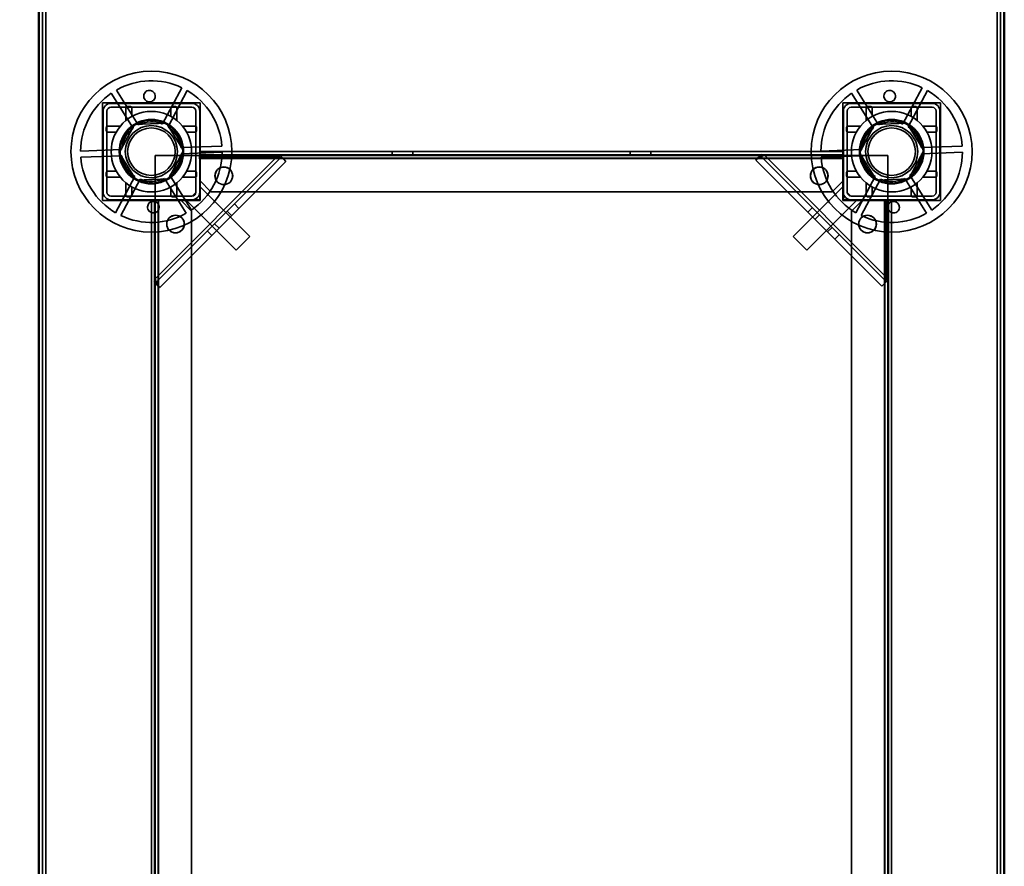
# Model space of a CAD drawing. Units: millimetres. Extents: x 65 to 5840, y 100 to 4100.
# Drawn here: x 1696 to 2002, y 3256 to 3519 of the extents above; entities that cross this region are included whole.
import ezdxf

# ---------------------------------------------------------------- set-up
doc = ezdxf.new("R2010")
doc.units = ezdxf.units.MM
doc.header["$LTSCALE"] = 20
for name, color, linetype, lineweight in [('Dimension (ISO)', 7, 'Continuous', 25), ('Hidden (ISO)', 7, 'Continuous', 35), ('Hidden Narrow (ISO)', 7, 'Continuous', 25), ('Visible (ISO)', 7, 'Continuous', 50), ('Visible Narrow (ISO)', 7, 'Continuous', 35)]:
    doc.layers.add(name, color=color, linetype=linetype, lineweight=lineweight)
doc.styles.add('Note Text (ISO)', font='tahoma.ttf')
doc.dimstyles.new('Default (ISO)', dxfattribs={"dimscale": 20, "dimtxt": 2.5, "dimasz": 2.5, "dimexe": 1, "dimexo": 2, "dimgap": 0.762, "dimtad": 1, "dimtoh": 1, "dimdec": 1, "dimrnd": 1e-08, "dimzin": 0, "dimdsep": 46, "dimtxsty": 'Note Text (ISO)', "dimcen": 0.09, "dimdle": 10, "dimclrd": 256, "dimclre": 256, "dimclrt": 256, "dimadec": 1, "dimazin": 0, "dimtfac": 1.40208, "dimtmove": 0, "dimatfit": 3, "dimfxl": 1, "dimtolj": 1, "dimtzin": 0, "dimlwd": -1, "dimlwe": -1, "dimarcsym": 0})

# ---------------------------------------------------------------- blocks, each defined once
blk = doc.blocks.new('*D7')
at = {"layer": 'Defpoints', "color": 0, "transparency": 16777216}
for p in [(1704.55, 3593.5), (1478.45, 2993.5), (1702.35, 2993.5)]:
    blk.add_point(p, dxfattribs=at)
at = {"layer": 'Dimension (ISO)', "transparency": 16777216}
for p, q in [((1664.55, 3593.5), (1458.45, 3593.5)), ((1478.45, 3543.5), (1478.45, 3043.5)), ((1662.35, 2993.5), (1458.45, 2993.5))]:
    blk.add_line(p, q, dxfattribs=at)
for points in [[(1470.12, 3543.5), (1486.78, 3543.5), (1478.45, 3593.5)], [(1470.12, 3043.5), (1486.78, 3043.5), (1478.45, 2993.5)]]:
    blk.add_solid(points, dxfattribs=at)
at = {"layer": 'Dimension (ISO)', "transparency": 16777216, "insert": (1411.16, 3240), "char_height": 50, "attachment_point": 1, "rotation": 90, "style": 'Note Text (ISO)'}
blk.add_mtext('\\A1;600', dxfattribs=at)

msp = doc.modelspace()

# ---------------------------------------------------------------- linework, layer by layer
at = {"layer": 'Hidden (ISO)'}
for p, q in [((1703.55, 3571.3), (1703.55, 2995.77)), ((2001.15, 3571.3), (2001.15, 2995.77)), ((1726.51, 3497.64), (1733.27, 3486.82)), ((1740.84, 3487.09), (1746.83, 3498.35)), ((1748.51, 3497.45), (1742.52, 3486.19)), ((1956.51, 3497.64), (1963.27, 3486.82)), ((1970.84, 3487.09), (1976.83, 3498.35)), ((1978.51, 3497.45), (1972.52, 3486.19)), ((1752.5, 3493.65), (1722.2, 3493.65)), ((1722.2, 3493.65), (1722.2, 3463.35)), ((1731.66, 3485.82), (1724.9, 3496.63)), ((1752.5, 3463.35), (1752.5, 3493.65)), ((1982.5, 3493.65), (1952.2, 3493.65)), ((1952.2, 3493.65), (1952.2, 3463.35)), ((1961.66, 3485.82), (1954.9, 3496.63)), ((1982.5, 3463.35), (1982.5, 3493.65)), ((1722.35, 3465.9), (1722.35, 3491.1)), ((1723.55, 3465.9), (1723.55, 3491.1)), ((1724.75, 3493.5), (1749.95, 3493.5)), ((1724.75, 3492.3), (1749.95, 3492.3)), ((1751.15, 3491.1), (1751.15, 3465.9)), ((1752.35, 3491.1), (1752.35, 3478.25)), ((1952.35, 3478.25), (1952.35, 3491.1)), ((1953.55, 3465.9), (1953.55, 3491.1)), ((1954.75, 3493.5), (1979.95, 3493.5)), ((1954.75, 3492.3), (1979.95, 3492.3)), ((1981.15, 3491.1), (1981.15, 3465.9)), ((1982.35, 3491.1), (1982.35, 3465.9)), ((1727.36, 3478.15), (1732.05, 3486.98)), ((1732.05, 3486.98), (1742.05, 3487.32)), ((1742.05, 3487.32), (1747.34, 3478.84)), ((1957.36, 3478.15), (1962.05, 3486.98)), ((1962.05, 3486.98), (1972.05, 3487.32)), ((1972.05, 3487.32), (1977.34, 3478.84)), ((1715.35, 3478.68), (1728.1, 3479.12)), ((1747.34, 3478.84), (1742.65, 3470.01)), ((1746.54, 3479.76), (1759.28, 3480.21)), ((1752.35, 3478.5), (1952.35, 3478.5)), ((1812.15, 3478.5), (1812.15, 3477.3)), ((1818.55, 3478.5), (1818.55, 3477.3)), ((1886.15, 3478.5), (1886.15, 3477.3)), ((1892.55, 3478.5), (1892.55, 3477.3)), ((1945.35, 3478.68), (1958.1, 3479.12)), ((1977.34, 3478.84), (1972.65, 3470.01)), ((1976.54, 3479.76), (1989.28, 3480.21)), ((1728.16, 3477.23), (1715.42, 3476.78)), ((1732.65, 3469.67), (1727.36, 3478.15)), ((1738.53, 3437.66), (1777.76, 3476.89)), ((1752.34, 3477.3), (1738.55, 3477.3)), ((1738.55, 3477.3), (1738.55, 3463.51)), ((1779.17, 3475.47), (1739.94, 3436.25)), ((1759.35, 3478.31), (1746.6, 3477.87)), ((1752.34, 3476.29), (1752.34, 3477.3)), ((1752.35, 3476.29), (1752.34, 3476.29)), ((1752.35, 3478.25), (1752.35, 3476.3)), ((1952.35, 3477.5), (1752.35, 3477.5)), ((1952.35, 3477.3), (1752.35, 3477.3)), ((1776.39, 3476.94), (1752.35, 3476.94)), ((1752.35, 3476.3), (1752.35, 3476.29)), ((1752.35, 3476.29), (1752.35, 3465.9)), ((1777.49, 3477.16), (1778.36, 3476.29)), ((1778.36, 3476.29), (1779.17, 3475.47)), ((1925.1, 3475.9), (1925.92, 3476.71)), ((1964.33, 3436.67), (1925.1, 3475.9)), ((1926.79, 3477.59), (1925.92, 3476.71)), ((1926.52, 3477.31), (1965.74, 3438.09)), ((1952.35, 3477.36), (1927.88, 3477.36)), ((1958.16, 3477.23), (1945.42, 3476.78)), ((1952.35, 3476.3), (1952.35, 3478.25)), ((1952.35, 3476.29), (1952.35, 3476.3)), ((1952.36, 3476.29), (1952.35, 3476.29)), ((1952.35, 3465.9), (1952.35, 3476.29)), ((1952.36, 3477.3), (1952.36, 3476.29)), ((1966.15, 3477.3), (1952.36, 3477.3)), ((1962.65, 3469.67), (1957.36, 3478.15)), ((1966.15, 3463.51), (1966.15, 3477.3)), ((1989.35, 3478.31), (1976.6, 3477.87)), ((1726.19, 3459.54), (1732.18, 3470.8)), ((1733.86, 3469.9), (1727.87, 3458.64)), ((1742.65, 3470.01), (1732.65, 3469.67)), ((1748.19, 3459.35), (1741.43, 3470.17)), ((1743.04, 3471.17), (1749.8, 3460.36)), ((1755.85, 3466), (1752.35, 3469.5)), ((1952.35, 3469.5), (1948.85, 3466)), ((1956.19, 3459.54), (1962.18, 3470.8)), ((1963.86, 3469.9), (1957.87, 3458.64)), ((1972.65, 3470.01), (1962.65, 3469.67)), ((1978.19, 3459.35), (1971.43, 3470.17)), ((1973.04, 3471.17), (1979.8, 3460.36)), ((1752.71, 3467.38), (1752.35, 3467.02)), ((1752.71, 3467.38), (1767.91, 3452.18)), ((1951.99, 3467.38), (1936.79, 3452.18)), ((1952.35, 3467.02), (1951.99, 3467.38)), ((1722.2, 3463.35), (1752.5, 3463.35)), ((1749.95, 3464.7), (1724.75, 3464.7)), ((1737.59, 3463.5), (1724.75, 3463.5)), ((1737.35, 3038.5), (1737.35, 3463.5)), ((1739.55, 3463.5), (1737.59, 3463.5)), ((1738.35, 3463.5), (1738.35, 3038.5)), ((1738.48, 3463.5), (1738.48, 3439.03)), ((1738.55, 3463.51), (1739.56, 3463.51)), ((1738.55, 3463.5), (1738.55, 3038.5)), ((1739.56, 3463.5), (1739.55, 3463.5)), ((1739.56, 3463.51), (1739.56, 3463.5)), ((1749.95, 3463.5), (1739.56, 3463.5)), ((1746.35, 3463.5), (1749.85, 3460)), ((1748.82, 3463.5), (1748.46, 3463.14)), ((1748.46, 3463.14), (1763.67, 3447.93)), ((1752.35, 3463.5), (1749.95, 3463.5)), ((1751.15, 3465.82), (1750.02, 3464.7)), ((1752.35, 3465.9), (1752.35, 3463.5)), ((1755.85, 3466), (1948.85, 3466)), ((1956.23, 3463.14), (1941.03, 3447.93)), ((1952.2, 3463.35), (1982.5, 3463.35)), ((1952.35, 3463.5), (1952.35, 3465.9)), ((1954.75, 3463.5), (1952.35, 3463.5)), ((1954.67, 3464.7), (1953.55, 3465.82)), ((1979.95, 3464.7), (1954.75, 3464.7)), ((1965.14, 3463.5), (1954.75, 3463.5)), ((1954.85, 3460), (1958.35, 3463.5)), ((1956.23, 3463.14), (1955.88, 3463.5)), ((1965.14, 3463.5), (1965.14, 3463.51)), ((1965.14, 3463.51), (1966.15, 3463.51)), ((1965.15, 3463.5), (1965.14, 3463.5)), ((1967.11, 3463.5), (1965.15, 3463.5)), ((1965.79, 3439.45), (1965.79, 3463.5)), ((1966.15, 3038.5), (1966.15, 3463.5)), ((1966.35, 3038.5), (1966.35, 3463.5)), ((1979.95, 3463.5), (1967.11, 3463.5)), ((1967.35, 3463.5), (1967.35, 3038.5)), ((1749.85, 3042), (1749.85, 3460)), ((1764.54, 3460.84), (1763.12, 3462.26)), ((1941.29, 3459.71), (1942.71, 3461.13)), ((1954.85, 3460), (1954.85, 3042)), ((1756.13, 3452.44), (1754.72, 3453.85)), ((1763.67, 3447.93), (1767.91, 3452.18)), ((1936.79, 3452.18), (1941.03, 3447.93)), ((1949.7, 3451.31), (1951.11, 3452.72)), ((1738.26, 3437.93), (1739.13, 3437.06)), ((1739.94, 3436.25), (1739.13, 3437.06)), ((1965.14, 3437.49), (1964.33, 3436.67)), ((1966.01, 3438.36), (1965.14, 3437.49))]:
    msp.add_line(p, q, dxfattribs=at)
for centre, radius in [((1737.35, 3478.5), 25), ((1967.35, 3478.5), 25), ((1737.35, 3478.5), 12.5), ((1967.35, 3478.5), 12.5), ((1737.35, 3478.5), 10), ((1737.35, 3478.5), 9.75), ((1967.35, 3478.5), 10), ((1967.35, 3478.5), 9.75), ((1737.35, 3478.5), 8.1), ((1737.35, 3478.5), 7.38), ((1967.35, 3478.5), 8.1), ((1967.35, 3478.5), 7.38), ((1759.85, 3471), 2.75), ((1759.85, 3471), 2.72), ((1944.85, 3471), 2.75), ((1944.85, 3471), 2.72), ((1744.85, 3456), 2.75), ((1744.85, 3456), 2.72), ((1959.85, 3456), 2.75), ((1959.85, 3456), 2.72)]:
    msp.add_circle(centre, radius, dxfattribs=at)
for centre, radius, start, end in [((1737.35, 3478.5), 22, 64.4636, 119.5138), ((1967.35, 3478.5), 22, 64.4636, 119.5138), ((1737.35, 3478.5), 22, 4.4636, 59.5138), ((1967.35, 3478.5), 22, 4.4636, 59.5138), ((1737.35, 3478.5), 22, 124.4636, 179.5138), ((1967.35, 3478.5), 22, 124.4636, 179.5138), ((1724.75, 3491.1), 2.4, 90, 180), ((1724.75, 3491.1), 1.2, 90, 180), ((1749.95, 3491.1), 2.4, 0, 90), ((1749.95, 3491.1), 1.2, 0, 90), ((1954.75, 3491.1), 2.4, 90, 180), ((1954.75, 3491.1), 1.2, 90, 180), ((1979.95, 3491.1), 2.4, 0, 90), ((1979.95, 3491.1), 1.2, 0, 90), ((1737.35, 3478.5), 9.27, 67.8676, 116.1098), ((1967.35, 3478.5), 9.27, 67.8676, 116.1098), ((1737.35, 3478.5), 9.27, 127.8676, 176.1098), ((1737.35, 3478.5), 9.28, 7.8676, 56.1098), ((1967.35, 3478.5), 9.27, 127.8676, 176.1098), ((1967.35, 3478.5), 9.28, 7.8676, 56.1098), ((1737.35, 3478.5), 22, 184.4636, 239.5138), ((1737.35, 3478.5), 9.27, 187.8676, 236.1098), ((1737.35, 3478.5), 9.27, 307.8676, 356.1098), ((1737.35, 3478.5), 22, 304.4636, 359.5138), ((1967.35, 3478.5), 22, 184.4636, 239.5138), ((1967.35, 3478.5), 9.27, 187.8676, 236.1098), ((1967.35, 3478.5), 9.27, 307.8676, 356.1098), ((1967.35, 3478.5), 22, 304.4636, 359.5138), ((1737.35, 3478.5), 9.27, 247.8676, 296.1098), ((1967.35, 3478.5), 9.27, 247.8676, 296.1098), ((1724.75, 3465.9), 2.4, 180, 270), ((1724.75, 3465.9), 1.2, 180, 270), ((1749.95, 3465.9), 2.4, 270, 0), ((1749.95, 3465.9), 1.2, 270, 0), ((1954.75, 3465.9), 2.4, 180, 270), ((1954.75, 3465.9), 1.2, 180, 270), ((1979.95, 3465.9), 1.2, 270, 0), ((1979.95, 3465.9), 2.4, 270, 0), ((1737.35, 3478.5), 22, 244.4636, 299.5138), ((1967.35, 3478.5), 22, 244.4636, 299.5138)]:
    msp.add_arc(centre, radius, start, end, dxfattribs=at)
for points, knots in [([(1738.55, 3495.61), (1738.53, 3495.4), (1738.48, 3495.18), (1738.28, 3494.77), (1738.15, 3494.58), (1737.84, 3494.29), (1737.66, 3494.16), (1737.25, 3493.99), (1737.02, 3493.94), (1736.6, 3493.93), (1736.38, 3493.96), (1735.96, 3494.1), (1735.76, 3494.22), (1735.44, 3494.48), (1735.29, 3494.66), (1735.07, 3495.06), (1735, 3495.28), (1734.93, 3495.72), (1734.95, 3495.98), (1735.09, 3496.47), (1735.22, 3496.71), (1735.53, 3497.08), (1735.73, 3497.24), (1736.19, 3497.46), (1736.44, 3497.53), (1736.93, 3497.54), (1737.19, 3497.5), (1737.66, 3497.31), (1737.88, 3497.16), (1738.22, 3496.81), (1738.36, 3496.59), (1738.53, 3496.11), (1738.56, 3495.85), (1738.55, 3495.61)], [0, 0, 0, 0, 0.065465, 0.065465, 0.130931, 0.130931, 0.193894, 0.193894, 0.256857, 0.256857, 0.31982, 0.31982, 0.382784, 0.382784, 0.448249, 0.448249, 0.513714, 0.513714, 0.588187, 0.588187, 0.66266, 0.66266, 0.735704, 0.735704, 0.808747, 0.808747, 0.881791, 0.881791, 0.954835, 0.954835, 1.029308, 1.029308, 1.103781, 1.103781, 1.103781, 1.103781]), ([(1968.55, 3495.61), (1968.53, 3495.4), (1968.48, 3495.18), (1968.28, 3494.77), (1968.15, 3494.58), (1967.84, 3494.29), (1967.66, 3494.16), (1967.25, 3493.99), (1967.02, 3493.94), (1966.6, 3493.93), (1966.38, 3493.96), (1965.96, 3494.1), (1965.76, 3494.22), (1965.44, 3494.48), (1965.29, 3494.66), (1965.07, 3495.06), (1965, 3495.28), (1964.93, 3495.72), (1964.95, 3495.98), (1965.09, 3496.47), (1965.22, 3496.71), (1965.53, 3497.08), (1965.73, 3497.24), (1966.19, 3497.46), (1966.44, 3497.53), (1966.93, 3497.54), (1967.19, 3497.5), (1967.66, 3497.31), (1967.88, 3497.16), (1968.22, 3496.81), (1968.36, 3496.59), (1968.53, 3496.11), (1968.56, 3495.85), (1968.55, 3495.61)], [0, 0, 0, 0, 0.065465, 0.065465, 0.130931, 0.130931, 0.193894, 0.193894, 0.256857, 0.256857, 0.31982, 0.31982, 0.382784, 0.382784, 0.448249, 0.448249, 0.513714, 0.513714, 0.588187, 0.588187, 0.66266, 0.66266, 0.735704, 0.735704, 0.808747, 0.808747, 0.881791, 0.881791, 0.954835, 0.954835, 1.029308, 1.029308, 1.103781, 1.103781, 1.103781, 1.103781]), ([(1729.91, 3492.52), (1729.9, 3492.52), (1729.88, 3492.52), (1729.83, 3492.52), (1729.8, 3492.51), (1729.73, 3492.49), (1729.7, 3492.47), (1729.64, 3492.44), (1729.61, 3492.42), (1729.56, 3492.38), (1729.53, 3492.35), (1729.47, 3492.27), (1729.44, 3492.21), (1729.42, 3492.11), (1729.41, 3492.06), (1729.41, 3492.02)], [0.06491063, 0.06491063, 0.06491063, 0.06491063, 0.06934501, 0.06934501, 0.07968777, 0.07968777, 0.09003053, 0.09003053, 0.10037329, 0.10037329, 0.11071605, 0.11071605, 0.13140157, 0.13140157, 0.14703622, 0.14703622, 0.14703622, 0.14703622]), ([(1731.3, 3492.02), (1731.3, 3492.02), (1731.3, 3492.03), (1731.3, 3492.1), (1731.28, 3492.17), (1731.26, 3492.22), (1731.23, 3492.28), (1731.19, 3492.33), (1731.1, 3492.43), (1731.04, 3492.47), (1730.92, 3492.51), (1730.86, 3492.52), (1730.8, 3492.52)], [-0.0260779, -0.0260779, -0.0260779, -0.0260779, -0.02496678, -0.02496678, 0, 0, 0, 0.024343, 0.024343, 0.04868601, 0.04868601, 0.06761836, 0.06761836, 0.06761836, 0.06761836]), ([(1743.9, 3492.52), (1743.84, 3492.52), (1743.78, 3492.51), (1743.66, 3492.47), (1743.6, 3492.43), (1743.5, 3492.33), (1743.47, 3492.28), (1743.42, 3492.17), (1743.4, 3492.1), (1743.4, 3492.03), (1743.4, 3492.02), (1743.4, 3492.02)], [0.1125407, 0.1125407, 0.1125407, 0.1125407, 0.13147305, 0.13147305, 0.15581605, 0.15581605, 0.18015905, 0.18015905, 0.20512584, 0.20512584, 0.20623695, 0.20623695, 0.20623695, 0.20623695]), ([(1745.29, 3492.02), (1745.29, 3492.06), (1745.28, 3492.11), (1745.26, 3492.21), (1745.23, 3492.27), (1745.17, 3492.35), (1745.14, 3492.38), (1745.09, 3492.42), (1745.06, 3492.44), (1745, 3492.47), (1744.97, 3492.49), (1744.9, 3492.51), (1744.87, 3492.52), (1744.82, 3492.52), (1744.8, 3492.52), (1744.79, 3492.52)], [0.03302484, 0.03302484, 0.03302484, 0.03302484, 0.04865949, 0.04865949, 0.06934501, 0.06934501, 0.07968777, 0.07968777, 0.09003053, 0.09003053, 0.10037329, 0.10037329, 0.11071605, 0.11071605, 0.11515043, 0.11515043, 0.11515043, 0.11515043]), ([(1959.91, 3492.52), (1959.9, 3492.52), (1959.88, 3492.52), (1959.83, 3492.52), (1959.8, 3492.51), (1959.73, 3492.49), (1959.7, 3492.47), (1959.64, 3492.44), (1959.61, 3492.42), (1959.56, 3492.38), (1959.53, 3492.35), (1959.47, 3492.27), (1959.44, 3492.21), (1959.42, 3492.11), (1959.41, 3492.06), (1959.41, 3492.02)], [0.06491063, 0.06491063, 0.06491063, 0.06491063, 0.06934501, 0.06934501, 0.07968777, 0.07968777, 0.09003053, 0.09003053, 0.10037329, 0.10037329, 0.11071605, 0.11071605, 0.13140157, 0.13140157, 0.14703622, 0.14703622, 0.14703622, 0.14703622]), ([(1961.3, 3492.02), (1961.3, 3492.02), (1961.3, 3492.03), (1961.3, 3492.1), (1961.28, 3492.17), (1961.26, 3492.22), (1961.23, 3492.28), (1961.19, 3492.33), (1961.1, 3492.43), (1961.04, 3492.47), (1960.92, 3492.51), (1960.86, 3492.52), (1960.8, 3492.52)], [-0.0260779, -0.0260779, -0.0260779, -0.0260779, -0.02496678, -0.02496678, 0, 0, 0, 0.024343, 0.024343, 0.04868601, 0.04868601, 0.06761836, 0.06761836, 0.06761836, 0.06761836]), ([(1973.9, 3492.52), (1973.84, 3492.52), (1973.78, 3492.51), (1973.66, 3492.47), (1973.6, 3492.43), (1973.5, 3492.33), (1973.47, 3492.28), (1973.42, 3492.17), (1973.4, 3492.1), (1973.4, 3492.03), (1973.4, 3492.02), (1973.4, 3492.02)], [0.1125407, 0.1125407, 0.1125407, 0.1125407, 0.13147305, 0.13147305, 0.15581605, 0.15581605, 0.18015905, 0.18015905, 0.20512584, 0.20512584, 0.20623695, 0.20623695, 0.20623695, 0.20623695]), ([(1975.29, 3492.02), (1975.29, 3492.06), (1975.28, 3492.11), (1975.26, 3492.21), (1975.23, 3492.27), (1975.17, 3492.35), (1975.14, 3492.38), (1975.09, 3492.42), (1975.06, 3492.44), (1975, 3492.47), (1974.97, 3492.49), (1974.9, 3492.51), (1974.87, 3492.52), (1974.82, 3492.52), (1974.8, 3492.52), (1974.79, 3492.52)], [0.03302484, 0.03302484, 0.03302484, 0.03302484, 0.04865949, 0.04865949, 0.06934501, 0.06934501, 0.07968777, 0.07968777, 0.09003053, 0.09003053, 0.10037329, 0.10037329, 0.11071605, 0.11071605, 0.11515043, 0.11515043, 0.11515043, 0.11515043]), ([(1723.82, 3486.44), (1723.78, 3486.44), (1723.74, 3486.43), (1723.64, 3486.4), (1723.58, 3486.37), (1723.49, 3486.31), (1723.47, 3486.29), (1723.42, 3486.24), (1723.4, 3486.21), (1723.37, 3486.15), (1723.36, 3486.11), (1723.34, 3486.05), (1723.33, 3486.01), (1723.32, 3485.96), (1723.32, 3485.95), (1723.32, 3485.94)], [0.03302484, 0.03302484, 0.03302484, 0.03302484, 0.04865949, 0.04865949, 0.06934501, 0.06934501, 0.07968777, 0.07968777, 0.09003053, 0.09003053, 0.10037329, 0.10037329, 0.11071605, 0.11071605, 0.11515043, 0.11515043, 0.11515043, 0.11515043]), ([(1723.32, 3485.05), (1723.32, 3484.98), (1723.34, 3484.92), (1723.38, 3484.81), (1723.42, 3484.75), (1723.51, 3484.65), (1723.57, 3484.61), (1723.68, 3484.56), (1723.75, 3484.55), (1723.82, 3484.55), (1723.82, 3484.55), (1723.82, 3484.55)], [0.1125407, 0.1125407, 0.1125407, 0.1125407, 0.13147305, 0.13147305, 0.15581605, 0.15581605, 0.18015905, 0.18015905, 0.20512584, 0.20512584, 0.20623695, 0.20623695, 0.20623695, 0.20623695]), ([(1751.37, 3485.94), (1751.37, 3485.95), (1751.37, 3485.96), (1751.37, 3486.01), (1751.36, 3486.05), (1751.34, 3486.11), (1751.33, 3486.15), (1751.3, 3486.21), (1751.28, 3486.24), (1751.23, 3486.29), (1751.2, 3486.31), (1751.12, 3486.37), (1751.06, 3486.4), (1750.96, 3486.43), (1750.92, 3486.44), (1750.87, 3486.44)], [0.06491063, 0.06491063, 0.06491063, 0.06491063, 0.06934501, 0.06934501, 0.07968777, 0.07968777, 0.09003053, 0.09003053, 0.10037329, 0.10037329, 0.11071605, 0.11071605, 0.13140157, 0.13140157, 0.14703622, 0.14703622, 0.14703622, 0.14703622]), ([(1750.87, 3484.55), (1750.88, 3484.55), (1750.88, 3484.55), (1750.95, 3484.55), (1751.02, 3484.56), (1751.08, 3484.59), (1751.13, 3484.61), (1751.19, 3484.65), (1751.28, 3484.75), (1751.32, 3484.81), (1751.36, 3484.92), (1751.37, 3484.98), (1751.37, 3485.05)], [-0.0260779, -0.0260779, -0.0260779, -0.0260779, -0.02496678, -0.02496678, 0, 0, 0, 0.024343, 0.024343, 0.04868601, 0.04868601, 0.06761836, 0.06761836, 0.06761836, 0.06761836]), ([(1953.82, 3486.44), (1953.78, 3486.44), (1953.74, 3486.43), (1953.64, 3486.4), (1953.58, 3486.37), (1953.49, 3486.31), (1953.47, 3486.29), (1953.42, 3486.24), (1953.4, 3486.21), (1953.37, 3486.15), (1953.36, 3486.11), (1953.34, 3486.05), (1953.33, 3486.01), (1953.32, 3485.96), (1953.32, 3485.95), (1953.32, 3485.94)], [0.03302484, 0.03302484, 0.03302484, 0.03302484, 0.04865949, 0.04865949, 0.06934501, 0.06934501, 0.07968777, 0.07968777, 0.09003053, 0.09003053, 0.10037329, 0.10037329, 0.11071605, 0.11071605, 0.11515043, 0.11515043, 0.11515043, 0.11515043]), ([(1953.32, 3485.05), (1953.32, 3484.98), (1953.34, 3484.92), (1953.38, 3484.81), (1953.42, 3484.75), (1953.51, 3484.65), (1953.57, 3484.61), (1953.68, 3484.56), (1953.75, 3484.55), (1953.82, 3484.55), (1953.82, 3484.55), (1953.82, 3484.55)], [0.1125407, 0.1125407, 0.1125407, 0.1125407, 0.13147305, 0.13147305, 0.15581605, 0.15581605, 0.18015905, 0.18015905, 0.20512584, 0.20512584, 0.20623695, 0.20623695, 0.20623695, 0.20623695]), ([(1981.37, 3485.94), (1981.37, 3485.95), (1981.37, 3485.96), (1981.37, 3486.01), (1981.36, 3486.05), (1981.34, 3486.11), (1981.33, 3486.15), (1981.3, 3486.21), (1981.28, 3486.24), (1981.23, 3486.29), (1981.2, 3486.31), (1981.12, 3486.37), (1981.06, 3486.4), (1980.96, 3486.43), (1980.92, 3486.44), (1980.87, 3486.44)], [0.06491063, 0.06491063, 0.06491063, 0.06491063, 0.06934501, 0.06934501, 0.07968777, 0.07968777, 0.09003053, 0.09003053, 0.10037329, 0.10037329, 0.11071605, 0.11071605, 0.13140157, 0.13140157, 0.14703622, 0.14703622, 0.14703622, 0.14703622]), ([(1980.87, 3484.55), (1980.88, 3484.55), (1980.88, 3484.55), (1980.95, 3484.55), (1981.02, 3484.56), (1981.08, 3484.59), (1981.13, 3484.61), (1981.19, 3484.65), (1981.28, 3484.75), (1981.32, 3484.81), (1981.36, 3484.92), (1981.37, 3484.98), (1981.37, 3485.05)], [-0.0260779, -0.0260779, -0.0260779, -0.0260779, -0.02496678, -0.02496678, 0, 0, 0, 0.024343, 0.024343, 0.04868601, 0.04868601, 0.06761836, 0.06761836, 0.06761836, 0.06761836]), ([(1776.39, 3476.94), (1776.58, 3476.97), (1776.77, 3477), (1777.13, 3477.07), (1777.31, 3477.11), (1777.49, 3477.16)], [0, 0, 0, 0, 0.0572704, 0.0572704, 0.1145408, 0.1145408, 0.1145408, 0.1145408]), ([(1778.36, 3476.29), (1778.06, 3476.36), (1777.74, 3476.46), (1777.08, 3476.69), (1776.74, 3476.81), (1776.39, 3476.94)], [0, 0, 0, 0, 0.1102018, 0.1102018, 0.2204035, 0.2204035, 0.2204035, 0.2204035]), ([(1927.88, 3477.36), (1927.54, 3477.24), (1927.19, 3477.11), (1926.53, 3476.89), (1926.21, 3476.79), (1925.92, 3476.71)], [0, 0, 0, 0, 0.1102018, 0.1102018, 0.2204035, 0.2204035, 0.2204035, 0.2204035]), ([(1926.79, 3477.59), (1926.96, 3477.54), (1927.14, 3477.5), (1927.51, 3477.43), (1927.69, 3477.4), (1927.88, 3477.36)], [0, 0, 0, 0, 0.0572704, 0.0572704, 0.1145408, 0.1145408, 0.1145408, 0.1145408]), ([(1723.82, 3472.45), (1723.82, 3472.45), (1723.82, 3472.45), (1723.75, 3472.44), (1723.68, 3472.43), (1723.62, 3472.4), (1723.57, 3472.38), (1723.51, 3472.34), (1723.42, 3472.24), (1723.38, 3472.18), (1723.34, 3472.07), (1723.32, 3472.01), (1723.32, 3471.95)], [-0.0260779, -0.0260779, -0.0260779, -0.0260779, -0.02496678, -0.02496678, 0, 0, 0, 0.024343, 0.024343, 0.04868601, 0.04868601, 0.06761836, 0.06761836, 0.06761836, 0.06761836]), ([(1751.37, 3471.95), (1751.37, 3472.01), (1751.36, 3472.07), (1751.32, 3472.18), (1751.28, 3472.24), (1751.19, 3472.34), (1751.13, 3472.38), (1751.02, 3472.43), (1750.95, 3472.44), (1750.88, 3472.45), (1750.88, 3472.45), (1750.87, 3472.45)], [0.1125407, 0.1125407, 0.1125407, 0.1125407, 0.13147305, 0.13147305, 0.15581605, 0.15581605, 0.18015905, 0.18015905, 0.20512584, 0.20512584, 0.20623695, 0.20623695, 0.20623695, 0.20623695]), ([(1953.82, 3472.45), (1953.82, 3472.45), (1953.82, 3472.45), (1953.75, 3472.44), (1953.68, 3472.43), (1953.62, 3472.4), (1953.57, 3472.38), (1953.51, 3472.34), (1953.42, 3472.24), (1953.38, 3472.18), (1953.34, 3472.07), (1953.32, 3472.01), (1953.32, 3471.95)], [-0.0260779, -0.0260779, -0.0260779, -0.0260779, -0.02496678, -0.02496678, 0, 0, 0, 0.024343, 0.024343, 0.04868601, 0.04868601, 0.06761836, 0.06761836, 0.06761836, 0.06761836]), ([(1981.37, 3471.95), (1981.37, 3472.01), (1981.36, 3472.07), (1981.32, 3472.18), (1981.28, 3472.24), (1981.19, 3472.34), (1981.13, 3472.38), (1981.02, 3472.43), (1980.95, 3472.44), (1980.88, 3472.45), (1980.88, 3472.45), (1980.87, 3472.45)], [0.1125407, 0.1125407, 0.1125407, 0.1125407, 0.13147305, 0.13147305, 0.15581605, 0.15581605, 0.18015905, 0.18015905, 0.20512584, 0.20512584, 0.20623695, 0.20623695, 0.20623695, 0.20623695]), ([(1723.32, 3471.06), (1723.32, 3471.04), (1723.32, 3471.03), (1723.33, 3470.98), (1723.34, 3470.94), (1723.36, 3470.88), (1723.37, 3470.84), (1723.4, 3470.78), (1723.42, 3470.75), (1723.47, 3470.7), (1723.49, 3470.68), (1723.58, 3470.62), (1723.64, 3470.59), (1723.74, 3470.56), (1723.78, 3470.56), (1723.82, 3470.56)], [0.06491063, 0.06491063, 0.06491063, 0.06491063, 0.06934501, 0.06934501, 0.07968777, 0.07968777, 0.09003053, 0.09003053, 0.10037329, 0.10037329, 0.11071605, 0.11071605, 0.13140157, 0.13140157, 0.14703622, 0.14703622, 0.14703622, 0.14703622]), ([(1750.87, 3470.56), (1750.92, 3470.56), (1750.96, 3470.56), (1751.06, 3470.59), (1751.12, 3470.62), (1751.2, 3470.68), (1751.23, 3470.7), (1751.28, 3470.75), (1751.3, 3470.78), (1751.33, 3470.84), (1751.34, 3470.88), (1751.36, 3470.94), (1751.37, 3470.98), (1751.37, 3471.03), (1751.37, 3471.04), (1751.37, 3471.06)], [0.03302484, 0.03302484, 0.03302484, 0.03302484, 0.04865949, 0.04865949, 0.06934501, 0.06934501, 0.07968777, 0.07968777, 0.09003053, 0.09003053, 0.10037329, 0.10037329, 0.11071605, 0.11071605, 0.11515043, 0.11515043, 0.11515043, 0.11515043]), ([(1953.32, 3471.06), (1953.32, 3471.04), (1953.32, 3471.03), (1953.33, 3470.98), (1953.34, 3470.94), (1953.36, 3470.88), (1953.37, 3470.84), (1953.4, 3470.78), (1953.42, 3470.75), (1953.47, 3470.7), (1953.49, 3470.68), (1953.58, 3470.62), (1953.64, 3470.59), (1953.74, 3470.56), (1953.78, 3470.56), (1953.82, 3470.56)], [0.06491063, 0.06491063, 0.06491063, 0.06491063, 0.06934501, 0.06934501, 0.07968777, 0.07968777, 0.09003053, 0.09003053, 0.10037329, 0.10037329, 0.11071605, 0.11071605, 0.13140157, 0.13140157, 0.14703622, 0.14703622, 0.14703622, 0.14703622]), ([(1980.87, 3470.56), (1980.92, 3470.56), (1980.96, 3470.56), (1981.06, 3470.59), (1981.12, 3470.62), (1981.2, 3470.68), (1981.23, 3470.7), (1981.28, 3470.75), (1981.3, 3470.78), (1981.33, 3470.84), (1981.34, 3470.88), (1981.36, 3470.94), (1981.37, 3470.98), (1981.37, 3471.03), (1981.37, 3471.04), (1981.37, 3471.06)], [0.03302484, 0.03302484, 0.03302484, 0.03302484, 0.04865949, 0.04865949, 0.06934501, 0.06934501, 0.07968777, 0.07968777, 0.09003053, 0.09003053, 0.10037329, 0.10037329, 0.11071605, 0.11071605, 0.11515043, 0.11515043, 0.11515043, 0.11515043]), ([(1729.41, 3464.97), (1729.41, 3464.93), (1729.42, 3464.88), (1729.44, 3464.78), (1729.47, 3464.72), (1729.53, 3464.64), (1729.56, 3464.61), (1729.61, 3464.57), (1729.64, 3464.55), (1729.7, 3464.52), (1729.73, 3464.5), (1729.8, 3464.48), (1729.83, 3464.47), (1729.88, 3464.47), (1729.9, 3464.47), (1729.91, 3464.47)], [0.03302484, 0.03302484, 0.03302484, 0.03302484, 0.04865949, 0.04865949, 0.06934501, 0.06934501, 0.07968777, 0.07968777, 0.09003053, 0.09003053, 0.10037329, 0.10037329, 0.11071605, 0.11071605, 0.11515043, 0.11515043, 0.11515043, 0.11515043]), ([(1730.8, 3464.47), (1730.86, 3464.47), (1730.92, 3464.48), (1731.04, 3464.52), (1731.1, 3464.56), (1731.19, 3464.66), (1731.23, 3464.71), (1731.28, 3464.82), (1731.3, 3464.89), (1731.3, 3464.96), (1731.3, 3464.97), (1731.3, 3464.97)], [0.1125407, 0.1125407, 0.1125407, 0.1125407, 0.13147305, 0.13147305, 0.15581605, 0.15581605, 0.18015905, 0.18015905, 0.20512584, 0.20512584, 0.20623695, 0.20623695, 0.20623695, 0.20623695]), ([(1736.15, 3461.38), (1736.17, 3461.59), (1736.22, 3461.81), (1736.41, 3462.22), (1736.55, 3462.41), (1736.86, 3462.7), (1737.04, 3462.83), (1737.45, 3463), (1737.68, 3463.05), (1738.1, 3463.06), (1738.32, 3463.03), (1738.74, 3462.89), (1738.94, 3462.77), (1739.26, 3462.51), (1739.41, 3462.33), (1739.63, 3461.93), (1739.7, 3461.71), (1739.76, 3461.27), (1739.75, 3461.01), (1739.61, 3460.52), (1739.48, 3460.29), (1739.17, 3459.91), (1738.97, 3459.75), (1738.51, 3459.53), (1738.25, 3459.46), (1737.77, 3459.45), (1737.51, 3459.49), (1737.03, 3459.68), (1736.82, 3459.83), (1736.48, 3460.18), (1736.34, 3460.4), (1736.17, 3460.88), (1736.14, 3461.14), (1736.15, 3461.38)], [0, 0, 0, 0, 0.065465, 0.065465, 0.130931, 0.130931, 0.193894, 0.193894, 0.256857, 0.256857, 0.31982, 0.31982, 0.382784, 0.382784, 0.448249, 0.448249, 0.513714, 0.513714, 0.588187, 0.588187, 0.66266, 0.66266, 0.735704, 0.735704, 0.808747, 0.808747, 0.881791, 0.881791, 0.954835, 0.954835, 1.029308, 1.029308, 1.103781, 1.103781, 1.103781, 1.103781]), ([(1743.4, 3464.97), (1743.4, 3464.97), (1743.4, 3464.96), (1743.4, 3464.89), (1743.42, 3464.82), (1743.44, 3464.77), (1743.47, 3464.71), (1743.5, 3464.66), (1743.6, 3464.56), (1743.66, 3464.52), (1743.78, 3464.48), (1743.84, 3464.47), (1743.9, 3464.47)], [-0.0260779, -0.0260779, -0.0260779, -0.0260779, -0.02496678, -0.02496678, 0, 0, 0, 0.024343, 0.024343, 0.04868601, 0.04868601, 0.06761836, 0.06761836, 0.06761836, 0.06761836]), ([(1744.79, 3464.47), (1744.8, 3464.47), (1744.82, 3464.47), (1744.87, 3464.47), (1744.9, 3464.48), (1744.97, 3464.5), (1745, 3464.52), (1745.06, 3464.55), (1745.09, 3464.57), (1745.14, 3464.61), (1745.17, 3464.64), (1745.23, 3464.72), (1745.26, 3464.78), (1745.28, 3464.88), (1745.29, 3464.93), (1745.29, 3464.97)], [0.06491063, 0.06491063, 0.06491063, 0.06491063, 0.06934501, 0.06934501, 0.07968777, 0.07968777, 0.09003053, 0.09003053, 0.10037329, 0.10037329, 0.11071605, 0.11071605, 0.13140157, 0.13140157, 0.14703622, 0.14703622, 0.14703622, 0.14703622]), ([(1959.41, 3464.97), (1959.41, 3464.93), (1959.42, 3464.88), (1959.44, 3464.78), (1959.47, 3464.72), (1959.53, 3464.64), (1959.56, 3464.61), (1959.61, 3464.57), (1959.64, 3464.55), (1959.7, 3464.52), (1959.73, 3464.5), (1959.8, 3464.48), (1959.83, 3464.47), (1959.88, 3464.47), (1959.9, 3464.47), (1959.91, 3464.47)], [0.03302484, 0.03302484, 0.03302484, 0.03302484, 0.04865949, 0.04865949, 0.06934501, 0.06934501, 0.07968777, 0.07968777, 0.09003053, 0.09003053, 0.10037329, 0.10037329, 0.11071605, 0.11071605, 0.11515043, 0.11515043, 0.11515043, 0.11515043]), ([(1960.8, 3464.47), (1960.86, 3464.47), (1960.92, 3464.48), (1961.04, 3464.52), (1961.1, 3464.56), (1961.19, 3464.66), (1961.23, 3464.71), (1961.28, 3464.82), (1961.3, 3464.89), (1961.3, 3464.96), (1961.3, 3464.97), (1961.3, 3464.97)], [0.1125407, 0.1125407, 0.1125407, 0.1125407, 0.13147305, 0.13147305, 0.15581605, 0.15581605, 0.18015905, 0.18015905, 0.20512584, 0.20512584, 0.20623695, 0.20623695, 0.20623695, 0.20623695]), ([(1966.15, 3461.38), (1966.17, 3461.59), (1966.22, 3461.81), (1966.41, 3462.22), (1966.55, 3462.41), (1966.86, 3462.7), (1967.04, 3462.83), (1967.45, 3463), (1967.68, 3463.05), (1968.1, 3463.06), (1968.32, 3463.03), (1968.74, 3462.89), (1968.94, 3462.77), (1969.26, 3462.51), (1969.41, 3462.33), (1969.63, 3461.93), (1969.7, 3461.71), (1969.76, 3461.27), (1969.75, 3461.01), (1969.61, 3460.52), (1969.48, 3460.29), (1969.17, 3459.91), (1968.97, 3459.75), (1968.51, 3459.53), (1968.25, 3459.46), (1967.77, 3459.45), (1967.51, 3459.49), (1967.03, 3459.68), (1966.82, 3459.83), (1966.48, 3460.18), (1966.34, 3460.4), (1966.17, 3460.88), (1966.14, 3461.14), (1966.15, 3461.38)], [0, 0, 0, 0, 0.065465, 0.065465, 0.130931, 0.130931, 0.193894, 0.193894, 0.256857, 0.256857, 0.31982, 0.31982, 0.382784, 0.382784, 0.448249, 0.448249, 0.513714, 0.513714, 0.588187, 0.588187, 0.66266, 0.66266, 0.735704, 0.735704, 0.808747, 0.808747, 0.881791, 0.881791, 0.954835, 0.954835, 1.029308, 1.029308, 1.103781, 1.103781, 1.103781, 1.103781]), ([(1973.4, 3464.97), (1973.4, 3464.97), (1973.4, 3464.96), (1973.4, 3464.89), (1973.42, 3464.82), (1973.44, 3464.77), (1973.47, 3464.71), (1973.5, 3464.66), (1973.6, 3464.56), (1973.66, 3464.52), (1973.78, 3464.48), (1973.84, 3464.47), (1973.9, 3464.47)], [-0.0260779, -0.0260779, -0.0260779, -0.0260779, -0.02496678, -0.02496678, 0, 0, 0, 0.024343, 0.024343, 0.04868601, 0.04868601, 0.06761836, 0.06761836, 0.06761836, 0.06761836]), ([(1974.79, 3464.47), (1974.8, 3464.47), (1974.82, 3464.47), (1974.87, 3464.47), (1974.9, 3464.48), (1974.97, 3464.5), (1975, 3464.52), (1975.06, 3464.55), (1975.09, 3464.57), (1975.14, 3464.61), (1975.17, 3464.64), (1975.23, 3464.72), (1975.26, 3464.78), (1975.28, 3464.88), (1975.29, 3464.93), (1975.29, 3464.97)], [0.06491063, 0.06491063, 0.06491063, 0.06491063, 0.06934501, 0.06934501, 0.07968777, 0.07968777, 0.09003053, 0.09003053, 0.10037329, 0.10037329, 0.11071605, 0.11071605, 0.13140157, 0.13140157, 0.14703622, 0.14703622, 0.14703622, 0.14703622]), ([(1738.26, 3437.93), (1738.31, 3438.11), (1738.35, 3438.28), (1738.42, 3438.65), (1738.45, 3438.84), (1738.48, 3439.03)], [0, 0, 0, 0, 0.0572704, 0.0572704, 0.1145408, 0.1145408, 0.1145408, 0.1145408]), ([(1738.48, 3439.03), (1738.61, 3438.68), (1738.73, 3438.34), (1738.96, 3437.67), (1739.06, 3437.36), (1739.13, 3437.06)], [0, 0, 0, 0, 0.1102018, 0.1102018, 0.2204035, 0.2204035, 0.2204035, 0.2204035]), ([(1965.14, 3437.49), (1965.22, 3437.78), (1965.32, 3438.1), (1965.54, 3438.76), (1965.67, 3439.11), (1965.79, 3439.45)], [0, 0, 0, 0, 0.1102018, 0.1102018, 0.2204035, 0.2204035, 0.2204035, 0.2204035]), ([(1965.79, 3439.45), (1965.82, 3439.26), (1965.86, 3439.08), (1965.93, 3438.71), (1965.97, 3438.53), (1966.01, 3438.36)], [0, 0, 0, 0, 0.0572704, 0.0572704, 0.1145408, 0.1145408, 0.1145408, 0.1145408])]:
    msp.add_open_spline(points, degree=3, knots=knots, dxfattribs=at)
for points, weights in [([(1729.41, 3488.15), (1729.41, 3489.87), (1729.41, 3492.02)], [1, 1.0116011461, 1.00403496666]), ([(1729.91, 3492.52), (1730.36, 3492.52), (1730.8, 3492.52)], [1.02086150291, 1.02812268954, 1.03460130433]), ([(1731.3, 3492.02), (1731.3, 3490.62), (1731.3, 3489.43)], [1.00555323783, 1.00729894657, 1]), ([(1743.4, 3489.43), (1743.4, 3490.62), (1743.4, 3492.02)], [1, 1.00729894657, 1.00555323783]), ([(1743.9, 3492.52), (1744.34, 3492.52), (1744.79, 3492.52)], [1.03460130433, 1.02812268954, 1.02086150291]), ([(1745.29, 3492.02), (1745.29, 3489.87), (1745.29, 3488.15)], [1.00403496666, 1.0116011461, 1]), ([(1959.41, 3488.15), (1959.41, 3489.87), (1959.41, 3492.02)], [1, 1.0116011461, 1.00403496666]), ([(1959.91, 3492.52), (1960.36, 3492.52), (1960.8, 3492.52)], [1.02086150291, 1.02812268954, 1.03460130433]), ([(1961.3, 3492.02), (1961.3, 3490.62), (1961.3, 3489.43)], [1.00555323783, 1.00729894657, 1]), ([(1973.4, 3489.43), (1973.4, 3490.62), (1973.4, 3492.02)], [1, 1.00729894657, 1.00555323783]), ([(1973.9, 3492.52), (1974.34, 3492.52), (1974.79, 3492.52)], [1.03460130433, 1.02812268954, 1.02086150291]), ([(1975.29, 3492.02), (1975.29, 3489.87), (1975.29, 3488.15)], [1.00403496666, 1.0116011461, 1]), ([(1723.32, 3485.05), (1723.32, 3485.48), (1723.32, 3485.94)], [1.03460130433, 1.02812268954, 1.02086150291]), ([(1723.82, 3486.44), (1725.98, 3486.44), (1727.7, 3486.44)], [1.00403496666, 1.0116011461, 1]), ([(1726.41, 3484.55), (1725.23, 3484.55), (1723.82, 3484.55)], [1, 1.00729894657, 1.00555323783]), ([(1747, 3486.44), (1748.72, 3486.44), (1750.87, 3486.44)], [1, 1.0116011461, 1.00403496666]), ([(1750.87, 3484.55), (1749.47, 3484.55), (1748.29, 3484.55)], [1.00555323783, 1.00729894657, 1]), ([(1751.37, 3485.94), (1751.37, 3485.48), (1751.37, 3485.05)], [1.02086150291, 1.02812268954, 1.03460130433]), ([(1953.32, 3485.05), (1953.32, 3485.48), (1953.32, 3485.94)], [1.03460130433, 1.02812268954, 1.02086150291]), ([(1953.82, 3486.44), (1955.98, 3486.44), (1957.7, 3486.44)], [1.00403496666, 1.0116011461, 1]), ([(1956.41, 3484.55), (1955.23, 3484.55), (1953.82, 3484.55)], [1, 1.00729894657, 1.00555323783]), ([(1977, 3486.44), (1978.72, 3486.44), (1980.87, 3486.44)], [1, 1.0116011461, 1.00403496666]), ([(1980.87, 3484.55), (1979.47, 3484.55), (1978.29, 3484.55)], [1.00555323783, 1.00729894657, 1]), ([(1981.37, 3485.94), (1981.37, 3485.48), (1981.37, 3485.05)], [1.02086150291, 1.02812268954, 1.03460130433]), ([(1723.82, 3472.45), (1725.23, 3472.45), (1726.41, 3472.45)], [1.00555323783, 1.00729894657, 1]), ([(1748.29, 3472.45), (1749.47, 3472.45), (1750.87, 3472.45)], [1, 1.00729894657, 1.00555323783]), ([(1953.82, 3472.45), (1955.23, 3472.45), (1956.41, 3472.45)], [1.00555323783, 1.00729894657, 1]), ([(1978.29, 3472.45), (1979.47, 3472.45), (1980.87, 3472.45)], [1, 1.00729894657, 1.00555323783]), ([(1723.32, 3471.06), (1723.32, 3471.51), (1723.32, 3471.95)], [1.02086150291, 1.02812268954, 1.03460130433]), ([(1727.7, 3470.56), (1725.98, 3470.56), (1723.82, 3470.56)], [1, 1.0116011461, 1.00403496666]), ([(1750.87, 3470.56), (1748.72, 3470.56), (1747, 3470.56)], [1.00403496666, 1.0116011461, 1]), ([(1751.37, 3471.95), (1751.37, 3471.51), (1751.37, 3471.06)], [1.03460130433, 1.02812268954, 1.02086150291]), ([(1953.32, 3471.06), (1953.32, 3471.51), (1953.32, 3471.95)], [1.02086150291, 1.02812268954, 1.03460130433]), ([(1957.7, 3470.56), (1955.98, 3470.56), (1953.82, 3470.56)], [1, 1.0116011461, 1.00403496666]), ([(1980.87, 3470.56), (1978.72, 3470.56), (1977, 3470.56)], [1.00403496666, 1.0116011461, 1]), ([(1981.37, 3471.95), (1981.37, 3471.51), (1981.37, 3471.06)], [1.03460130433, 1.02812268954, 1.02086150291]), ([(1729.41, 3464.97), (1729.41, 3467.12), (1729.41, 3468.84)], [1.00403496666, 1.0116011461, 1]), ([(1731.3, 3467.56), (1731.3, 3466.37), (1731.3, 3464.97)], [1, 1.00729894657, 1.00555323783]), ([(1743.4, 3464.97), (1743.4, 3466.37), (1743.4, 3467.56)], [1.00555323783, 1.00729894657, 1]), ([(1745.29, 3468.84), (1745.29, 3467.12), (1745.29, 3464.97)], [1, 1.0116011461, 1.00403496666]), ([(1959.41, 3464.97), (1959.41, 3467.12), (1959.41, 3468.84)], [1.00403496666, 1.0116011461, 1]), ([(1961.3, 3467.56), (1961.3, 3466.37), (1961.3, 3464.97)], [1, 1.00729894657, 1.00555323783]), ([(1973.4, 3464.97), (1973.4, 3466.37), (1973.4, 3467.56)], [1.00555323783, 1.00729894657, 1]), ([(1975.29, 3468.84), (1975.29, 3467.12), (1975.29, 3464.97)], [1, 1.0116011461, 1.00403496666]), ([(1730.8, 3464.47), (1730.36, 3464.47), (1729.91, 3464.47)], [1.03460130433, 1.02812268954, 1.02086150291]), ([(1744.79, 3464.47), (1744.34, 3464.47), (1743.9, 3464.47)], [1.02086150291, 1.02812268954, 1.03460130433]), ([(1960.8, 3464.47), (1960.36, 3464.47), (1959.91, 3464.47)], [1.03460130433, 1.02812268954, 1.02086150291]), ([(1974.79, 3464.47), (1974.34, 3464.47), (1973.9, 3464.47)], [1.02086150291, 1.02812268954, 1.03460130433])]:
    msp.add_rational_spline(points, weights, degree=2, dxfattribs=at)
at = {"layer": 'Hidden Narrow (ISO)'}
for p, q in [((1738.48, 3439.03), (1776.39, 3476.94)), ((1952.35, 3476.5), (1752.35, 3476.5)), ((1952.35, 3476.3), (1752.35, 3476.3)), ((1927.88, 3477.36), (1965.79, 3439.45)), ((1739.35, 3463.5), (1739.35, 3038.5)), ((1739.55, 3463.5), (1739.55, 3038.5)), ((1965.15, 3038.5), (1965.15, 3463.5)), ((1965.35, 3038.5), (1965.35, 3463.5)), ((1762.3, 3458.6), (1760.88, 3460.02)), ((1943.53, 3457.47), (1944.95, 3458.88)), ((1758.37, 3454.68), (1756.96, 3456.09)), ((1947.46, 3453.55), (1948.87, 3454.96))]:
    msp.add_line(p, q, dxfattribs=at)
at = {"layer": 'Visible (ISO)'}
for p, q in [((1702.35, 2994.9), (1702.35, 3571.3)), ((2002.35, 3571.3), (2002.35, 2994.9))]:
    msp.add_line(p, q, dxfattribs=at)
at = {"layer": 'Visible Narrow (ISO)'}
for p, q in [((1704.55, 3571.3), (1704.55, 2996.36)), ((2000.15, 2996.36), (2000.15, 3571.3))]:
    msp.add_line(p, q, dxfattribs=at)

# ---------------------------------------------------------------- dimensions: what is measured, and where the dimension line sits
at = {"layer": 'Dimension (ISO)'}
dim = msp.add_linear_dim(base=(1478.45, 2993.5), p1=(1704.55, 3593.5), p2=(1702.35, 2993.5), angle=270, dimstyle='Default (ISO)', override={"dimgap": 0.762, "dimtoh": 0, "dimdec": 0, "dimtol": 0, "dimlim": 0, "dimtp": 0, "dimtm": 0, "dimtdec": 2, "dimtofl": 0, "dimatfit": 1}, dxfattribs=at)
dim.commit()
dim.dimension.update_dxf_attribs({"geometry": '*D7', "text_midpoint": (1478.45, 3293.5), "dimtype": 160})

doc.saveas('drawing.dxf')
